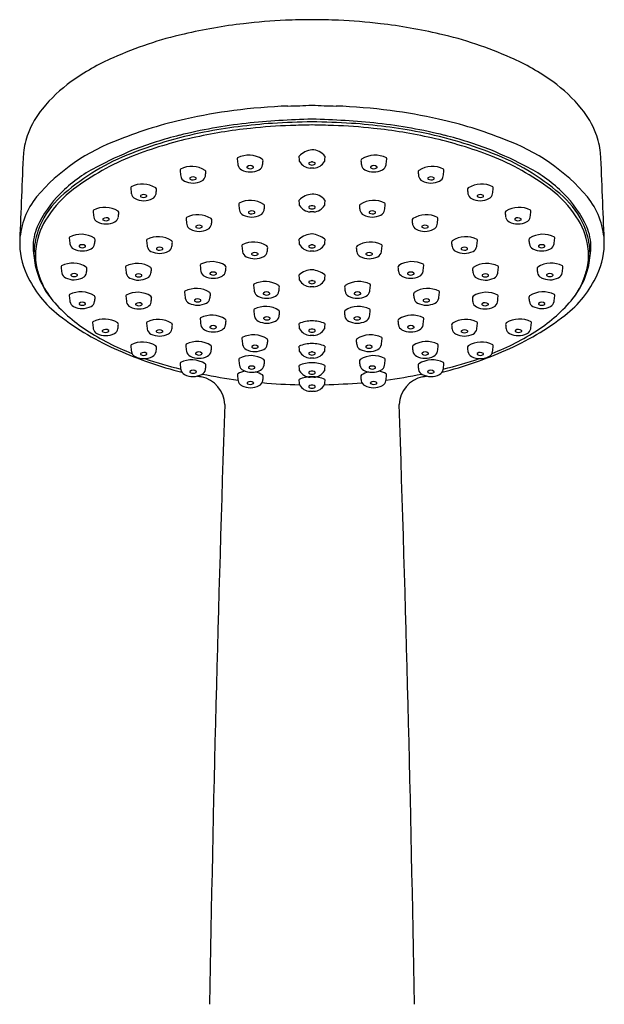
# Model space of a CAD drawing. Units: inches. Extents: x 4408.1 to 4416.5, y 150 to 169.5.
# Drawn here: x 4410.5 to 4414, y 163.5 to 169.5 of the extents above; entities that cross this region are included whole.
import ezdxf

# ---------------------------------------------------------------- set-up
doc = ezdxf.new("R2010")
doc.units = ezdxf.units.IN
doc.header["$LTSCALE"] = 0.64311
doc.header["$MEASUREMENT"] = 0
doc.layers.get('0').update_dxf_attribs({"color": 255, "linetype": 'CONTINUOUS'})

msp = doc.modelspace()

# ---------------------------------------------------------------- linework, layer by layer
for centre, radius, start, end in [((4412.2385, 166.1716), 3.3029, 96.68015, 103.0079), ((4412.2649, 165.9462), 3.5298, 92.56286, 96.68015), ((4412.2849, 165.2097), 4.2665, 90.23303, 92.38828), ((4412.2502, 165.2097), 4.2665, 87.61172, 89.76697), ((4412.2701, 165.9462), 3.5298, 83.31985, 87.43714), ((4412.2965, 166.1716), 3.3029, 76.9921, 83.31985), ((4412.0304, 167.0725), 2.3782, 103.0079, 113.91131), ((4412.5046, 167.0725), 2.3782, 66.08869, 76.9921), ((4411.6441, 167.9438), 1.4252, 113.91131, 125.64689), ((4412.8909, 167.9438), 1.4252, 54.35311, 66.08869), ((4411.3415, 168.3657), 0.9059, 125.64689, 140.82939), ((4413.1935, 168.3657), 0.9059, 39.17061, 54.35311), ((4411.0646, 168.5913), 0.5489, 140.82939, 158.99642), ((4412.2096, 165.7225), 3.2314, 97.38113, 102.63524), ((4412.2608, 165.3346), 3.6227, 92.19237, 97.39594), ((4411.9681, 175.5163), 6.5634, 271.34564, 272.61458), ((4412.5669, 175.5163), 6.5634, 267.38542, 268.65436), ((4412.2742, 165.3346), 3.6227, 82.60406, 87.80763), ((4412.3254, 165.7225), 3.2314, 77.36476, 82.61887), ((4413.4704, 168.5913), 0.5489, 21.00358, 39.17061), ((4412.0433, 166.4275), 2.5072, 102.44932, 111.99105), ((4412.3918, 163.8374), 5.0396, 91.41279, 95.95139), ((4412.3677, 163.301), 5.5593, 91.033, 93.4877), ((4412.1433, 163.8374), 5.0396, 84.04861, 88.58721), ((4412.1673, 163.301), 5.5593, 86.5123, 88.967), ((4412.4918, 166.4275), 2.5072, 68.00895, 77.55068), ((4412.0975, 166.3183), 2.5242, 100.9845, 112.08211), ((4412.2097, 165.7925), 3.0763, 96.3543, 103.98556), ((4412.2307, 165.6763), 3.1612, 96.07229, 102.53146), ((4412.2527, 165.5185), 3.339, 93.83298, 100.9845), ((4412.2651, 165.3536), 3.4857, 92.10712, 96.07229), ((4412.4896, 157.2367), 11.6057, 91.09636, 91.74135), ((4412.0454, 157.2367), 11.6057, 88.25865, 88.90364), ((4412.27, 165.3536), 3.4857, 83.92771, 87.89288), ((4412.2823, 165.5185), 3.339, 79.0155, 86.16702), ((4412.3043, 165.6763), 3.1612, 77.46854, 83.92771), ((4412.3253, 165.7925), 3.0763, 76.01444, 83.6457), ((4412.4375, 166.3183), 2.5242, 67.91789, 79.0155), ((4410.9883, 168.6206), 0.4671, 158.99642, 173.58134), ((4411.5031, 167.6403), 1.1812, 109.72476, 139.60131), ((4412.0736, 166.3833), 2.4369, 102.53146, 111.34617), ((4412.0398, 166.4769), 2.3712, 103.99773, 111.068), ((4412.4614, 166.3833), 2.4369, 68.65383, 77.46854), ((4412.4952, 166.4769), 2.3712, 68.932, 76.00227), ((4413.0319, 167.6403), 1.1812, 40.39869, 70.27524), ((4413.5467, 168.6206), 0.4671, 6.41866, 21.00358), ((4412.3272, 165.9765), 2.9427, 112.78867, 117.64841), ((4412.2817, 168.5637), 0.1275, 96.40084, 136.43764), ((4412.2642, 168.5856), 0.1048, 38.97248, 88.18904), ((4412.2078, 165.9765), 2.9427, 62.35159, 67.21133), ((4468.4502, 165.9917), 57.9881, 177.349943, 177.873003), ((4411.6548, 167.4096), 1.3466, 112.08211, 132.25697), ((4411.7365, 167.2459), 1.5108, 111.34617, 127.03884), ((4411.8269, 168.6343), 0.0114, 143.6664, 194.49914), ((4418.499, 169.4118), 6.7286, 186.6594, 186.93851), ((4411.8861, 168.5062), 0.1513, 57.45442, 116.90501), ((4411.959, 168.6242), 0.0128, 355.63233, 48.09284), ((4411.6842, 168.6452), 0.2884, 350.76977, 355.63233), ((4410.6704, 168.4657), 1.5302, 5.76647, 6.97489), ((4412.2603, 168.6569), 0.0771, 208.99975, 266.47111), ((4412.2694, 168.5827), 0.0346, 102.22423, 125.74719), ((4412.2675, 168.5766), 0.0402, 89.96462, 97.74793), ((4412.2675, 168.5766), 0.0402, 82.25207, 90.03538), ((4412.2656, 168.5827), 0.0346, 54.25281, 77.77577), ((4412.2747, 168.6569), 0.0771, 273.52889, 331.00025), ((4413.8646, 168.4657), 1.5302, 173.02511, 174.23353), ((4412.576, 168.6242), 0.0128, 131.90716, 184.36767), ((4412.8508, 168.6452), 0.2884, 184.36767, 189.23023), ((4412.6489, 168.5062), 0.1513, 63.09499, 122.54558), ((4406.036, 169.4118), 6.7286, 353.06149, 353.3406), ((4412.7082, 168.6343), 0.0114, 345.50086, 36.3336), ((4412.7985, 167.2459), 1.5108, 52.96116, 68.65383), ((4412.8803, 167.4096), 1.3466, 47.74303, 67.91789), ((4356.0848, 165.9917), 57.9881, 2.126997, 2.650057), ((4411.3747, 167.7948), 0.8901, 117.64841, 134.74618), ((4411.4815, 168.5667), 0.0114, 143.6664, 194.49914), ((4418.1536, 169.3441), 6.7286, 186.6594, 186.93851), ((4411.5407, 168.4385), 0.1513, 57.45442, 116.90501), ((4411.6136, 168.5566), 0.0128, 355.63233, 48.09284), ((4411.8604, 168.6061), 0.0413, 190.0681, 243.56737), ((4411.8942, 168.6741), 0.1173, 243.56737, 297.09054), ((4411.8791, 168.585), 0.00462, 141.75203, 246.13123), ((4411.8944, 168.5644), 0.0301, 51.87017, 128.78879), ((4411.8942, 168.6092), 0.033, 239.15894, 302.33961), ((4411.9094, 168.5852), 0.00465, 302.33961, 38.90693), ((4411.9294, 168.6053), 0.04, 297.09054, 350.76977), ((4412.252, 168.6078), 0.00406, 133.14178, 213.6675), ((4412.2588, 168.6123), 0.0123, 213.6675, 248.94247), ((4412.2673, 168.6344), 0.036, 248.94247, 270.32098), ((4412.2222, 167.6733), 0.9073, 87.13725, 87.89049), ((4412.2677, 168.6344), 0.036, 269.67902, 291.05753), ((4412.3128, 167.6733), 0.9073, 92.10951, 92.86275), ((4412.2762, 168.6123), 0.0123, 291.05753, 326.3325), ((4412.2831, 168.6078), 0.00406, 326.3325, 46.85822), ((4412.6056, 168.6053), 0.04, 189.23023, 242.90946), ((4412.6408, 168.6741), 0.1173, 242.90946, 296.43263), ((4412.6256, 168.5852), 0.00465, 141.09307, 237.66039), ((4412.6406, 168.5644), 0.0301, 51.21121, 128.12983), ((4412.6408, 168.6092), 0.033, 237.66039, 300.84106), ((4412.6559, 168.585), 0.00462, 293.86877, 38.24797), ((4412.6746, 168.6061), 0.0413, 296.43263, 349.9319), ((4412.9214, 168.5566), 0.0128, 131.90716, 184.36767), ((4412.9943, 168.4385), 0.1513, 63.09499, 122.54558), ((4406.3814, 169.3441), 6.7286, 353.06149, 353.3406), ((4413.0535, 168.5667), 0.0114, 345.50086, 36.3336), ((4413.1603, 167.7948), 0.8901, 45.25382, 62.35159), ((4411.515, 168.5385), 0.0413, 190.0681, 243.56737), ((4411.5488, 168.6065), 0.1173, 243.56737, 297.09054), ((4411.5337, 168.5174), 0.00462, 141.75203, 246.13123), ((4411.549, 168.4968), 0.0301, 51.87017, 128.78879), ((4411.5488, 168.5416), 0.033, 239.15894, 302.33961), ((4411.564, 168.5176), 0.00465, 302.33961, 38.90693), ((4411.584, 168.5377), 0.04, 297.09054, 350.76977), ((4411.3388, 168.5776), 0.2884, 350.76977, 355.63233), ((4413.1962, 168.5776), 0.2884, 184.36767, 189.23023), ((4412.951, 168.5377), 0.04, 189.23023, 242.90946), ((4412.9862, 168.6065), 0.1173, 242.90946, 296.43263), ((4412.971, 168.5176), 0.00465, 141.09307, 237.66039), ((4412.986, 168.4968), 0.0301, 51.21121, 128.12983), ((4412.9862, 168.5416), 0.033, 237.66039, 300.84106), ((4413.0013, 168.5174), 0.00462, 293.86877, 38.24797), ((4413.02, 168.5385), 0.0413, 296.43263, 349.9319), ((4411.2288, 167.9187), 0.6679, 127.03884, 146.60434), ((4411.1834, 168.4604), 0.0114, 143.6664, 194.49914), ((4417.8555, 169.2378), 6.7286, 186.6594, 186.93851), ((4411.2427, 168.3322), 0.1513, 57.45442, 116.90501), ((4411.3155, 168.4503), 0.0128, 355.63233, 48.09284), ((4411.0407, 168.4712), 0.2884, 350.76977, 355.63233), ((4413.2195, 168.4503), 0.0128, 131.90716, 184.36767), ((4413.4943, 168.4712), 0.2884, 184.36767, 189.23023), ((4413.2923, 168.3322), 0.1513, 63.09499, 122.54558), ((4406.6795, 169.2378), 6.7286, 353.06149, 353.3406), ((4413.3516, 168.4604), 0.0114, 345.50086, 36.3336), ((4413.3063, 167.9187), 0.6679, 33.39566, 52.96116), ((4410.9685, 168.1139), 0.4674, 141.33587, 176.31691), ((4411.2201, 167.9507), 0.6705, 134.74618, 155.87512), ((4411.0917, 168.0293), 0.5092, 132.25697, 156.62896), ((4411.2169, 168.4322), 0.0413, 190.0681, 243.56737), ((4411.2507, 168.5002), 0.1173, 243.56737, 297.09054), ((4411.2357, 168.4111), 0.00462, 141.75203, 246.13123), ((4411.2509, 168.3905), 0.0301, 51.87017, 128.78879), ((4411.2507, 168.4353), 0.033, 239.15894, 302.33961), ((4411.2659, 168.4113), 0.00465, 302.33961, 38.90693), ((4411.2859, 168.4314), 0.04, 297.09054, 350.76977), ((4411.8953, 168.2333), 0.1513, 57.45442, 116.90501), ((4412.2759, 168.2995), 0.1229, 93.90441, 134.77632), ((4410.6704, 168.2009), 1.5302, 5.76647, 6.97489), ((4412.2715, 168.3268), 0.0954, 38.93193, 92.38734), ((4413.8646, 168.2009), 1.5302, 173.02511, 174.23353), ((4412.6397, 168.2333), 0.1513, 63.09499, 122.54558), ((4413.2491, 168.4314), 0.04, 189.23023, 242.90946), ((4413.2843, 168.5002), 0.1173, 242.90946, 296.43263), ((4413.2691, 168.4113), 0.00465, 141.09307, 237.66039), ((4413.2841, 168.3905), 0.0301, 51.21121, 128.12983), ((4413.2843, 168.4353), 0.033, 237.66039, 300.84106), ((4413.2993, 168.4111), 0.00462, 293.86877, 38.24797), ((4413.3181, 168.4322), 0.0413, 296.43263, 349.9319), ((4413.4433, 168.0293), 0.5092, 23.37104, 47.74303), ((4413.3149, 167.9507), 0.6705, 24.12488, 45.25382), ((4413.5665, 168.1139), 0.4674, 3.68309, 38.66413), ((4410.9559, 168.3197), 0.0114, 143.6664, 194.49914), ((4411.0152, 168.1916), 0.1513, 57.45442, 116.90501), ((4411.088, 168.3096), 0.0128, 355.63233, 48.09284), ((4411.836, 168.3615), 0.0114, 143.6664, 194.49914), ((4418.5082, 169.1389), 6.7286, 186.6594, 186.93851), ((4411.8696, 168.3333), 0.0413, 190.0681, 243.56737), ((4411.9036, 168.2916), 0.0301, 51.87017, 128.78879), ((4411.9386, 168.3325), 0.04, 297.09054, 350.76977), ((4411.9682, 168.3513), 0.0128, 355.63233, 48.09284), ((4411.6933, 168.3723), 0.2884, 350.76977, 355.63233), ((4412.2603, 168.3921), 0.0771, 208.99975, 266.47111), ((4412.252, 168.343), 0.00406, 133.14178, 213.6675), ((4412.2588, 168.3475), 0.0123, 213.6675, 248.94247), ((4412.2694, 168.3179), 0.0346, 102.22423, 125.74719), ((4412.2673, 168.3696), 0.036, 248.94247, 270.32098), ((4412.2675, 168.3118), 0.0402, 89.96462, 97.74793), ((4412.2675, 168.3118), 0.0402, 82.25207, 90.03538), ((4412.2677, 168.3696), 0.036, 269.67902, 291.05753), ((4412.2656, 168.3179), 0.0346, 54.25281, 77.77577), ((4412.2747, 168.3921), 0.0771, 273.52889, 331.00025), ((4412.2762, 168.3475), 0.0123, 291.05753, 326.3325), ((4412.2831, 168.343), 0.00406, 326.3325, 46.85822), ((4412.5669, 168.3513), 0.0128, 131.90716, 184.36767), ((4412.8417, 168.3723), 0.2884, 184.36767, 189.23023), ((4412.5965, 168.3325), 0.04, 189.23023, 242.90946), ((4412.6315, 168.2916), 0.0301, 51.21121, 128.12983), ((4412.6655, 168.3333), 0.0413, 296.43263, 349.9319), ((4406.0269, 169.1389), 6.7286, 353.06149, 353.3406), ((4412.699, 168.3615), 0.0114, 345.50086, 36.3336), ((4413.447, 168.3096), 0.0128, 131.90716, 184.36767), ((4413.5198, 168.1916), 0.1513, 63.09499, 122.54558), ((4413.5791, 168.3197), 0.0114, 345.50086, 36.3336), ((4411.0613, 168.0291), 0.4673, 146.60434, 170.49606), ((4417.628, 169.0972), 6.7286, 186.6594, 186.93851), ((4410.9894, 168.2915), 0.0413, 190.0681, 243.56737), ((4411.0082, 168.2704), 0.00462, 141.75203, 246.13123), ((4411.0234, 168.2498), 0.0301, 51.87017, 128.78879), ((4411.0233, 168.2946), 0.033, 239.15894, 302.33961), ((4411.0384, 168.2706), 0.00465, 302.33961, 38.90693), ((4411.0584, 168.2907), 0.04, 297.09054, 350.76977), ((4410.8132, 168.3306), 0.2884, 350.76977, 355.63233), ((4411.5178, 168.2752), 0.0114, 143.6664, 194.49914), ((4418.1899, 169.0527), 6.7286, 186.6594, 186.93851), ((4411.577, 168.1471), 0.1513, 57.45442, 116.90501), ((4411.6499, 168.2651), 0.0128, 355.63233, 48.09284), ((4411.3751, 168.2861), 0.2884, 350.76977, 355.63233), ((4411.9034, 168.4013), 0.1173, 243.56737, 297.09054), ((4411.8883, 168.3122), 0.00462, 141.75203, 246.13123), ((4411.9034, 168.3363), 0.033, 239.15894, 302.33961), ((4411.9186, 168.3123), 0.00465, 302.33961, 38.90693), ((4412.2222, 167.4085), 0.9073, 87.13725, 87.89049), ((4412.3128, 167.4085), 0.9073, 92.10951, 92.86275), ((4412.6317, 168.4013), 0.1173, 242.90946, 296.43263), ((4412.6165, 168.3123), 0.00465, 141.09307, 237.66039), ((4412.6317, 168.3363), 0.033, 237.66039, 300.84106), ((4412.6467, 168.3122), 0.00462, 293.86877, 38.24797), ((4412.8851, 168.2651), 0.0128, 131.90716, 184.36767), ((4413.1599, 168.2861), 0.2884, 184.36767, 189.23023), ((4412.958, 168.1471), 0.1513, 63.09499, 122.54558), ((4406.3451, 169.0527), 6.7286, 353.06149, 353.3406), ((4413.0173, 168.2752), 0.0114, 345.50086, 36.3336), ((4413.7218, 168.3306), 0.2884, 184.36767, 189.23023), ((4413.4766, 168.2907), 0.04, 189.23023, 242.90946), ((4413.4966, 168.2706), 0.00465, 141.09307, 237.66039), ((4413.5116, 168.2498), 0.0301, 51.21121, 128.12983), ((4413.5118, 168.2946), 0.033, 237.66039, 300.84106), ((4413.5268, 168.2704), 0.00462, 293.86877, 38.24797), ((4413.5456, 168.2915), 0.0413, 296.43263, 349.9319), ((4406.907, 169.0972), 6.7286, 353.06149, 353.3406), ((4413.4737, 168.0291), 0.4673, 9.50394, 33.39566), ((4410.8705, 168.1073), 0.2875, 155.87512, 182.04856), ((4411.0357, 168.0536), 0.4481, 156.62896, 174.4444), ((4411.0232, 168.3595), 0.1173, 243.56737, 297.09054), ((4411.5513, 168.247), 0.0413, 190.0681, 243.56737), ((4411.5851, 168.315), 0.1173, 243.56737, 297.09054), ((4411.57, 168.2259), 0.00462, 141.75203, 246.13123), ((4411.5853, 168.2053), 0.0301, 51.87017, 128.78879), ((4411.5851, 168.2501), 0.033, 239.15894, 302.33961), ((4411.6003, 168.2261), 0.00465, 302.33961, 38.90693), ((4411.6203, 168.2462), 0.04, 297.09054, 350.76977), ((4412.9147, 168.2462), 0.04, 189.23023, 242.90946), ((4412.9499, 168.315), 0.1173, 242.90946, 296.43263), ((4412.9347, 168.2261), 0.00465, 141.09307, 237.66039), ((4412.9497, 168.2053), 0.0301, 51.21121, 128.12983), ((4412.9499, 168.2501), 0.033, 237.66039, 300.84106), ((4412.965, 168.2259), 0.00462, 293.86877, 38.24797), ((4412.9837, 168.247), 0.0413, 296.43263, 349.9319), ((4413.5118, 168.3595), 0.1173, 242.90946, 296.43263), ((4413.4994, 168.0536), 0.4481, 5.5556, 23.37104), ((4413.6645, 168.1073), 0.2875, 357.95144, 24.12488), ((4410.9598, 168.1283), 0.458, 178.05148, 205.02661), ((4410.8124, 168.1567), 0.0114, 143.6664, 194.49914), ((4417.4845, 168.9342), 6.7286, 186.6594, 186.93851), ((4410.8717, 168.0286), 0.1513, 57.45442, 116.90501), ((4410.9445, 168.1466), 0.0128, 355.63233, 48.09284), ((4410.6697, 168.1676), 0.2884, 350.76977, 355.63233), ((4411.2795, 168.1418), 0.0114, 143.6664, 194.49914), ((4411.3388, 168.0137), 0.1513, 57.45442, 116.90501), ((4411.4117, 168.1317), 0.0128, 355.63233, 48.09284), ((4412.2742, 168.0523), 0.1297, 92.9652, 130.90309), ((4410.6704, 167.9644), 1.5302, 5.76647, 6.97489), ((4412.2477, 168.0197), 0.1633, 53.10448, 83.02723), ((4413.8646, 167.9644), 1.5302, 173.02511, 174.23353), ((4413.1234, 168.1317), 0.0128, 131.90716, 184.36767), ((4413.1962, 168.0137), 0.1513, 63.09499, 122.54558), ((4413.2555, 168.1418), 0.0114, 345.50086, 36.3336), ((4413.5905, 168.1466), 0.0128, 131.90716, 184.36767), ((4413.8653, 168.1676), 0.2884, 184.36767, 189.23023), ((4413.6634, 168.0286), 0.1513, 63.09499, 122.54558), ((4407.0505, 168.9342), 6.7286, 353.06149, 353.3406), ((4413.7226, 168.1567), 0.0114, 345.50086, 36.3336), ((4413.5752, 168.1283), 0.458, 334.97339, 1.94852), ((4411.1895, 168.1187), 0.6067, 182.04856, 193.48924), ((4411.0471, 168.0612), 0.4589, 175.53677, 183.73195), ((4410.9668, 168.055), 0.37, 172.03316, 189.2743), ((4410.8459, 168.1285), 0.0413, 190.0681, 243.56737), ((4410.8797, 168.1965), 0.1173, 243.56737, 297.09054), ((4410.8647, 168.1074), 0.00462, 141.75203, 246.13123), ((4410.8799, 168.0868), 0.0301, 51.87017, 128.78879), ((4410.8797, 168.1316), 0.033, 239.15894, 302.33961), ((4410.8949, 168.1076), 0.00465, 302.33961, 38.90693), ((4410.9149, 168.1277), 0.04, 297.09054, 350.76977), ((4417.9516, 168.9193), 6.7286, 186.6594, 186.93851), ((4411.313, 168.1137), 0.0413, 190.0681, 243.56737), ((4411.3318, 168.0926), 0.00462, 141.75203, 246.13123), ((4411.3471, 168.0719), 0.0301, 51.87017, 128.78879), ((4411.3469, 168.1167), 0.033, 239.15894, 302.33961), ((4411.362, 168.0927), 0.00465, 302.33961, 38.90693), ((4411.382, 168.1129), 0.04, 297.09054, 350.76977), ((4411.1368, 168.1527), 0.2884, 350.76977, 355.63233), ((4411.8549, 168.1099), 0.0114, 143.6664, 194.49914), ((4418.527, 168.8873), 6.7286, 186.6594, 186.93851), ((4411.9142, 167.9817), 0.1513, 57.45442, 116.90501), ((4411.987, 168.0997), 0.0128, 355.63233, 48.09284), ((4411.7122, 168.1207), 0.2884, 350.76977, 355.63233), ((4412.2603, 168.1556), 0.0771, 208.99975, 266.47111), ((4412.252, 168.1065), 0.00406, 133.14178, 213.6675), ((4412.2588, 168.1111), 0.0123, 213.6675, 248.94247), ((4412.2694, 168.0814), 0.0346, 102.22423, 125.74719), ((4412.2673, 168.1331), 0.036, 248.94247, 270.32098), ((4412.2675, 168.0753), 0.0402, 89.96462, 97.74793), ((4412.2675, 168.0753), 0.0402, 82.25207, 90.03538), ((4412.2677, 168.1331), 0.036, 269.67902, 291.05753), ((4412.2656, 168.0814), 0.0346, 54.25281, 77.77577), ((4412.2747, 168.1556), 0.0771, 273.52889, 331.00025), ((4412.2762, 168.1111), 0.0123, 291.05753, 326.3325), ((4412.2831, 168.1065), 0.00406, 326.3325, 46.85822), ((4412.548, 168.0997), 0.0128, 131.90716, 184.36767), ((4412.8228, 168.1207), 0.2884, 184.36767, 189.23023), ((4412.6208, 167.9817), 0.1513, 63.09499, 122.54558), ((4406.008, 168.8873), 6.7286, 353.06149, 353.3406), ((4412.6801, 168.1099), 0.0114, 345.50086, 36.3336), ((4413.3982, 168.1527), 0.2884, 184.36767, 189.23023), ((4413.153, 168.1129), 0.04, 189.23023, 242.90946), ((4413.173, 168.0927), 0.00465, 141.09307, 237.66039), ((4413.188, 168.0719), 0.0301, 51.21121, 128.12983), ((4413.1882, 168.1167), 0.033, 237.66039, 300.84106), ((4413.2032, 168.0926), 0.00462, 293.86877, 38.24797), ((4413.222, 168.1137), 0.0413, 296.43263, 349.9319), ((4406.5834, 168.9193), 6.7286, 353.06149, 353.3406), ((4413.6201, 168.1277), 0.04, 189.23023, 242.90946), ((4413.6553, 168.1965), 0.1173, 242.90946, 296.43263), ((4413.6401, 168.1076), 0.00465, 141.09307, 237.66039), ((4413.6551, 168.0868), 0.0301, 51.21121, 128.12983), ((4413.6553, 168.1316), 0.033, 237.66039, 300.84106), ((4413.6704, 168.1074), 0.00462, 293.86877, 38.24797), ((4413.6891, 168.1285), 0.0413, 296.43263, 349.9319), ((4413.5682, 168.055), 0.37, 350.7257, 7.96684), ((4413.3455, 168.1187), 0.6067, 346.51076, 357.95144), ((4413.4879, 168.0612), 0.4589, 356.26805, 4.46323), ((4411.3469, 168.1817), 0.1173, 243.56737, 297.09054), ((4411.8884, 168.0817), 0.0413, 190.0681, 243.56737), ((4411.9222, 168.1497), 0.1173, 243.56737, 297.09054), ((4411.9072, 168.0606), 0.00462, 141.75203, 246.13123), ((4411.9224, 168.04), 0.0301, 51.87017, 128.78879), ((4411.9223, 168.0847), 0.033, 239.15894, 302.33961), ((4411.9374, 168.0608), 0.00465, 302.33961, 38.90693), ((4411.9574, 168.0809), 0.04, 297.09054, 350.76977), ((4412.2222, 167.172), 0.9073, 87.13725, 87.89049), ((4412.3128, 167.172), 0.9073, 92.10951, 92.86275), ((4412.5776, 168.0809), 0.04, 189.23023, 242.90946), ((4412.6128, 168.1497), 0.1173, 242.90946, 296.43263), ((4412.5976, 168.0608), 0.00465, 141.09307, 237.66039), ((4412.6126, 168.04), 0.0301, 51.21121, 128.12983), ((4412.6128, 168.0847), 0.033, 237.66039, 300.84106), ((4412.6278, 168.0606), 0.00462, 293.86877, 38.24797), ((4412.6466, 168.0817), 0.0413, 296.43263, 349.9319), ((4413.1882, 168.1817), 0.1173, 242.90946, 296.43263), ((4411.0477, 168.0847), 0.4608, 193.48924, 219.3551), ((4411.127, 168.0957), 0.5349, 190.8114, 199.55502), ((4410.7631, 167.9825), 0.0114, 143.6664, 194.49914), ((4417.4352, 168.7599), 6.7286, 186.6594, 186.93851), ((4410.8224, 167.8543), 0.1513, 57.45442, 116.90501), ((4410.8952, 167.9723), 0.0128, 355.63233, 48.09284), ((4410.6204, 167.9933), 0.2884, 350.76977, 355.63233), ((4411.1527, 167.9805), 0.0114, 143.6664, 194.49914), ((4417.8248, 168.7579), 6.7286, 186.6594, 186.93851), ((4411.212, 167.8523), 0.1513, 57.45442, 116.90501), ((4411.2848, 167.9704), 0.0128, 355.63233, 48.09284), ((4411.01, 167.9913), 0.2884, 350.76977, 355.63233), ((4411.6032, 167.9916), 0.0114, 143.6664, 194.49914), ((4418.2753, 168.7691), 6.7286, 186.6594, 186.93851), ((4411.6624, 167.8635), 0.1513, 57.45442, 116.90501), ((4411.7353, 167.9815), 0.0128, 355.63233, 48.09284), ((4411.4605, 168.0025), 0.2884, 350.76977, 355.63233), ((4412.2742, 167.8366), 0.1297, 92.9652, 130.90309), ((4412.2477, 167.804), 0.1633, 53.10448, 83.02723), ((4412.7997, 167.9815), 0.0128, 131.90716, 184.36767), ((4413.0745, 168.0025), 0.2884, 184.36767, 189.23023), ((4412.8726, 167.8635), 0.1513, 63.09499, 122.54558), ((4406.2597, 168.7691), 6.7286, 353.06149, 353.3406), ((4412.9318, 167.9916), 0.0114, 345.50086, 36.3336), ((4413.2502, 167.9704), 0.0128, 131.90716, 184.36767), ((4413.525, 167.9913), 0.2884, 184.36767, 189.23023), ((4413.323, 167.8523), 0.1513, 63.09499, 122.54558), ((4406.7102, 168.7579), 6.7286, 353.06149, 353.3406), ((4413.3823, 167.9805), 0.0114, 345.50086, 36.3336), ((4413.6398, 167.9723), 0.0128, 131.90716, 184.36767), ((4413.9146, 167.9933), 0.2884, 184.36767, 189.23023), ((4413.7127, 167.8543), 0.1513, 63.09499, 122.54558), ((4407.0998, 168.7599), 6.7286, 353.06149, 353.3406), ((4413.7719, 167.9825), 0.0114, 345.50086, 36.3336), ((4413.4873, 168.0847), 0.4608, 320.6449, 346.51076), ((4413.408, 168.0957), 0.5349, 340.44498, 349.1886), ((4411.1473, 168.2159), 0.665, 205.02661, 232.22646), ((4411.0629, 168.078), 0.4685, 200.13984, 217.54757), ((4410.7966, 167.9543), 0.0413, 190.0681, 243.56737), ((4410.8304, 168.0223), 0.1173, 243.56737, 297.09054), ((4410.8154, 167.9332), 0.00462, 141.75203, 246.13123), ((4410.8306, 167.9126), 0.0301, 51.87017, 128.78879), ((4410.8304, 167.9573), 0.033, 239.15894, 302.33961), ((4410.8456, 167.9334), 0.00465, 302.33961, 38.90693), ((4410.8656, 167.9535), 0.04, 297.09054, 350.76977), ((4411.1862, 167.9523), 0.0413, 190.0681, 243.56737), ((4411.22, 168.0203), 0.1173, 243.56737, 297.09054), ((4411.205, 167.9312), 0.00462, 141.75203, 246.13123), ((4411.2202, 167.9106), 0.0301, 51.87017, 128.78879), ((4411.22, 167.9554), 0.033, 239.15894, 302.33961), ((4411.2352, 167.9314), 0.00465, 302.33961, 38.90693), ((4411.2552, 167.9515), 0.04, 297.09054, 350.76977), ((4411.6367, 167.9635), 0.0413, 190.0681, 243.56737), ((4411.6705, 168.0315), 0.1173, 243.56737, 297.09054), ((4411.6554, 167.9424), 0.00462, 141.75203, 246.13123), ((4411.6707, 167.9217), 0.0301, 51.87017, 128.78879), ((4411.6705, 167.9665), 0.033, 239.15894, 302.33961), ((4411.6857, 167.9425), 0.00465, 302.33961, 38.90693), ((4411.7057, 167.9627), 0.04, 297.09054, 350.76977), ((4410.6704, 167.7487), 1.5302, 5.76647, 6.97489), ((4412.2603, 167.9399), 0.0771, 208.99975, 266.47111), ((4412.2747, 167.9399), 0.0771, 273.52889, 331.00025), ((4413.8646, 167.7487), 1.5302, 173.02511, 174.23353), ((4412.8293, 167.9627), 0.04, 189.23023, 242.90946), ((4412.8645, 168.0315), 0.1173, 242.90946, 296.43263), ((4412.8493, 167.9425), 0.00465, 141.09307, 237.66039), ((4412.8643, 167.9217), 0.0301, 51.21121, 128.12983), ((4412.8645, 167.9665), 0.033, 237.66039, 300.84106), ((4412.8796, 167.9424), 0.00462, 293.86877, 38.24797), ((4412.8983, 167.9635), 0.0413, 296.43263, 349.9319), ((4413.2798, 167.9515), 0.04, 189.23023, 242.90946), ((4413.315, 168.0203), 0.1173, 242.90946, 296.43263), ((4413.2998, 167.9314), 0.00465, 141.09307, 237.66039), ((4413.3148, 167.9106), 0.0301, 51.21121, 128.12983), ((4413.315, 167.9554), 0.033, 237.66039, 300.84106), ((4413.33, 167.9312), 0.00462, 293.86877, 38.24797), ((4413.3488, 167.9523), 0.0413, 296.43263, 349.9319), ((4413.6694, 167.9535), 0.04, 189.23023, 242.90946), ((4413.7046, 168.0223), 0.1173, 242.90946, 296.43263), ((4413.6894, 167.9334), 0.00465, 141.09307, 237.66039), ((4413.7044, 167.9126), 0.0301, 51.21121, 128.12983), ((4413.7046, 167.9573), 0.033, 237.66039, 300.84106), ((4413.7197, 167.9332), 0.00462, 293.86877, 38.24797), ((4413.7384, 167.9543), 0.0413, 296.43263, 349.9319), ((4413.3877, 168.2159), 0.665, 307.77354, 334.97339), ((4413.4722, 168.078), 0.4685, 322.45243, 339.86016), ((4411.5685, 167.7012), 0.1513, 57.45442, 116.90501), ((4411.9256, 167.8712), 0.0114, 143.6664, 194.49914), ((4418.5978, 168.6486), 6.7286, 186.6594, 186.93851), ((4411.9849, 167.743), 0.1513, 57.45442, 116.90501), ((4412.0578, 167.861), 0.0128, 355.63233, 48.09284), ((4411.783, 167.882), 0.2884, 350.76977, 355.63233), ((4412.252, 167.8908), 0.00406, 133.14178, 213.6675), ((4412.2588, 167.8954), 0.0123, 213.6675, 248.94247), ((4412.2694, 167.8657), 0.0346, 102.22423, 125.74719), ((4412.2673, 167.9174), 0.036, 248.94247, 270.32098), ((4412.2222, 166.9563), 0.9073, 87.13725, 87.89049), ((4412.2675, 167.8596), 0.0402, 89.96462, 97.74793), ((4412.2675, 167.8596), 0.0402, 82.25207, 90.03538), ((4412.2677, 167.9174), 0.036, 269.67902, 291.05753), ((4412.3128, 166.9563), 0.9073, 92.10951, 92.86275), ((4412.2656, 167.8657), 0.0346, 54.25281, 77.77577), ((4412.2762, 167.8954), 0.0123, 291.05753, 326.3325), ((4412.2831, 167.8908), 0.00406, 326.3325, 46.85822), ((4412.4773, 167.861), 0.0128, 131.90716, 184.36767), ((4412.7521, 167.882), 0.2884, 184.36767, 189.23023), ((4412.5501, 167.743), 0.1513, 63.09499, 122.54558), ((4405.9373, 168.6486), 6.7286, 353.06149, 353.3406), ((4412.6094, 167.8712), 0.0114, 345.50086, 36.3336), ((4412.9666, 167.7012), 0.1513, 63.09499, 122.54558), ((4411.4194, 168.3895), 0.9416, 219.3551, 236.92321), ((4410.8125, 167.8089), 0.0114, 143.6664, 194.49914), ((4417.4846, 168.5863), 6.7286, 186.6594, 186.93851), ((4410.8717, 167.6807), 0.1513, 57.45442, 116.90501), ((4410.9446, 167.7988), 0.0128, 355.63233, 48.09284), ((4410.6698, 167.8197), 0.2884, 350.76977, 355.63233), ((4411.1541, 167.8063), 0.0114, 143.6664, 194.49914), ((4417.8263, 168.5837), 6.7286, 186.6594, 186.93851), ((4411.2134, 167.6782), 0.1513, 57.45442, 116.90501), ((4411.2863, 167.7962), 0.0128, 355.63233, 48.09284), ((4411.0114, 167.8172), 0.2884, 350.76977, 355.63233), ((4411.5092, 167.8294), 0.0114, 143.6664, 194.49914), ((4418.1813, 168.6068), 6.7286, 186.6594, 186.93851), ((4411.5427, 167.8012), 0.0413, 190.0681, 243.56737), ((4411.5615, 167.7801), 0.00462, 141.75203, 246.13123), ((4411.5767, 167.7595), 0.0301, 51.87017, 128.78879), ((4411.5917, 167.7803), 0.00465, 302.33961, 38.90693), ((4411.6117, 167.8004), 0.04, 297.09054, 350.76977), ((4411.6413, 167.8192), 0.0128, 355.63233, 48.09284), ((4411.3665, 167.8402), 0.2884, 350.76977, 355.63233), ((4411.9592, 167.843), 0.0413, 190.0681, 243.56737), ((4411.993, 167.911), 0.1173, 243.56737, 297.09054), ((4411.9779, 167.8219), 0.00462, 141.75203, 246.13123), ((4411.9932, 167.8013), 0.0301, 51.87017, 128.78879), ((4411.993, 167.846), 0.033, 239.15894, 302.33961), ((4412.0082, 167.8221), 0.00465, 302.33961, 38.90693), ((4412.0282, 167.8422), 0.04, 297.09054, 350.76977), ((4412.5069, 167.8422), 0.04, 189.23023, 242.90946), ((4412.5421, 167.911), 0.1173, 242.90946, 296.43263), ((4412.5269, 167.8221), 0.00465, 141.09307, 237.66039), ((4412.5419, 167.8013), 0.0301, 51.21121, 128.12983), ((4412.542, 167.846), 0.033, 237.66039, 300.84106), ((4412.5571, 167.8219), 0.00462, 293.86877, 38.24797), ((4412.5759, 167.843), 0.0413, 296.43263, 349.9319), ((4412.8937, 167.8192), 0.0128, 131.90716, 184.36767), ((4413.1685, 167.8402), 0.2884, 184.36767, 189.23023), ((4412.9233, 167.8004), 0.04, 189.23023, 242.90946), ((4412.9433, 167.7803), 0.00465, 141.09307, 237.66039), ((4412.9583, 167.7595), 0.0301, 51.21121, 128.12983), ((4412.9736, 167.7801), 0.00462, 293.86877, 38.24797), ((4412.9923, 167.8012), 0.0413, 296.43263, 349.9319), ((4406.3537, 168.6068), 6.7286, 353.06149, 353.3406), ((4413.0258, 167.8294), 0.0114, 345.50086, 36.3336), ((4413.2488, 167.7962), 0.0128, 131.90716, 184.36767), ((4413.5236, 167.8172), 0.2884, 184.36767, 189.23023), ((4413.3216, 167.6782), 0.1513, 63.09499, 122.54558), ((4406.7088, 168.5837), 6.7286, 353.06149, 353.3406), ((4413.3809, 167.8063), 0.0114, 345.50086, 36.3336), ((4413.5904, 167.7988), 0.0128, 131.90716, 184.36767), ((4413.8652, 167.8197), 0.2884, 184.36767, 189.23023), ((4413.6633, 167.6807), 0.1513, 63.09499, 122.54558), ((4413.1156, 168.3895), 0.9416, 303.07679, 320.6449), ((4407.0504, 168.5863), 6.7286, 353.06149, 353.3406), ((4413.7226, 167.8089), 0.0114, 345.50086, 36.3336), ((4410.846, 167.7807), 0.0413, 190.0681, 243.56737), ((4410.8798, 167.8487), 0.1173, 243.56737, 297.09054), ((4410.8647, 167.7596), 0.00462, 141.75203, 246.13123), ((4410.88, 167.739), 0.0301, 51.87017, 128.78879), ((4410.8798, 167.7838), 0.033, 239.15894, 302.33961), ((4410.895, 167.7598), 0.00465, 302.33961, 38.90693), ((4410.915, 167.7799), 0.04, 297.09054, 350.76977), ((4411.1877, 167.7781), 0.0413, 190.0681, 243.56737), ((4411.2215, 167.8461), 0.1173, 243.56737, 297.09054), ((4411.2064, 167.757), 0.00462, 141.75203, 246.13123), ((4411.2217, 167.7364), 0.0301, 51.87017, 128.78879), ((4411.2215, 167.7812), 0.033, 239.15894, 302.33961), ((4411.2367, 167.7572), 0.00465, 302.33961, 38.90693), ((4411.2567, 167.7773), 0.04, 297.09054, 350.76977), ((4411.5765, 167.8692), 0.1173, 243.56737, 297.09054), ((4411.5765, 167.8042), 0.033, 239.15894, 302.33961), ((4411.9271, 167.7206), 0.0114, 143.6664, 194.49914), ((4411.9864, 167.5925), 0.1513, 57.45442, 116.90501), ((4412.5486, 167.5925), 0.1513, 63.09499, 122.54558), ((4412.6079, 167.7206), 0.0114, 345.50086, 36.3336), ((4412.9585, 167.8692), 0.1173, 242.90946, 296.43263), ((4412.9585, 167.8042), 0.033, 237.66039, 300.84106), ((4413.2784, 167.7773), 0.04, 189.23023, 242.90946), ((4413.3136, 167.8461), 0.1173, 242.90946, 296.43263), ((4413.2984, 167.7572), 0.00465, 141.09307, 237.66039), ((4413.3134, 167.7364), 0.0301, 51.21121, 128.12983), ((4413.3136, 167.7812), 0.033, 237.66039, 300.84106), ((4413.3286, 167.757), 0.00462, 293.86877, 38.24797), ((4413.3474, 167.7781), 0.0413, 296.43263, 349.9319), ((4413.62, 167.7799), 0.04, 189.23023, 242.90946), ((4413.6552, 167.8487), 0.1173, 242.90946, 296.43263), ((4413.64, 167.7598), 0.00465, 141.09307, 237.66039), ((4413.655, 167.739), 0.0301, 51.21121, 128.12983), ((4413.6552, 167.7838), 0.033, 237.66039, 300.84106), ((4413.6703, 167.7596), 0.00462, 293.86877, 38.24797), ((4413.689, 167.7807), 0.0413, 296.43263, 349.9319), ((4411.7573, 169.003), 1.6607, 232.22646, 246.57136), ((4411.0124, 167.517), 0.1513, 57.45442, 116.90501), ((4411.3384, 167.5146), 0.1513, 57.45442, 116.90501), ((4411.6032, 167.6678), 0.0114, 143.6664, 194.49914), ((4418.2753, 168.4453), 6.7286, 186.6594, 186.93851), ((4411.6625, 167.5397), 0.1513, 57.45442, 116.90501), ((4411.7353, 167.6577), 0.0128, 355.63233, 48.09284), ((4418.5992, 168.4981), 6.7286, 186.6594, 186.93851), ((4411.9606, 167.6925), 0.0413, 190.0681, 243.56737), ((4411.9794, 167.6714), 0.00462, 141.75203, 246.13123), ((4411.9946, 167.6507), 0.0301, 51.87017, 128.78879), ((4411.9945, 167.6955), 0.033, 239.15894, 302.33961), ((4412.0096, 167.6715), 0.00465, 302.33961, 38.90693), ((4412.0296, 167.6916), 0.04, 297.09054, 350.76977), ((4412.0592, 167.7105), 0.0128, 355.63233, 48.09284), ((4411.7844, 167.7315), 0.2884, 350.76977, 355.63233), ((4412.4758, 167.7105), 0.0128, 131.90716, 184.36767), ((4412.7506, 167.7315), 0.2884, 184.36767, 189.23023), ((4412.5054, 167.6916), 0.04, 189.23023, 242.90946), ((4412.5254, 167.6715), 0.00465, 141.09307, 237.66039), ((4412.5404, 167.6507), 0.0301, 51.21121, 128.12983), ((4412.5406, 167.6955), 0.033, 237.66039, 300.84106), ((4412.5556, 167.6714), 0.00462, 293.86877, 38.24797), ((4412.5744, 167.6925), 0.0413, 296.43263, 349.9319), ((4405.9358, 168.4981), 6.7286, 353.06149, 353.3406), ((4412.7997, 167.6577), 0.0128, 131.90716, 184.36767), ((4412.8726, 167.5397), 0.1513, 63.09499, 122.54558), ((4406.2597, 168.4453), 6.7286, 353.06149, 353.3406), ((4412.9318, 167.6678), 0.0114, 345.50086, 36.3336), ((4413.1966, 167.5146), 0.1513, 63.09499, 122.54558), ((4412.7777, 169.003), 1.6607, 293.42864, 307.77354), ((4413.5226, 167.517), 0.1513, 63.09499, 122.54558), ((4410.9531, 167.6452), 0.0114, 143.6664, 194.49914), ((4417.6253, 168.4226), 6.7286, 186.6594, 186.93851), ((4410.9867, 167.617), 0.0413, 190.0681, 243.56737), ((4411.0207, 167.5753), 0.0301, 51.87017, 128.78879), ((4411.0557, 167.6162), 0.04, 297.09054, 350.76977), ((4411.0853, 167.635), 0.0128, 355.63233, 48.09284), ((4410.8105, 167.656), 0.2884, 350.76977, 355.63233), ((4411.2791, 167.6427), 0.0114, 143.6664, 194.49914), ((4417.9513, 168.4202), 6.7286, 186.6594, 186.93851), ((4411.3127, 167.6145), 0.0413, 190.0681, 243.56737), ((4411.3817, 167.6137), 0.04, 297.09054, 350.76977), ((4411.4113, 167.6326), 0.0128, 355.63233, 48.09284), ((4411.1364, 167.6536), 0.2884, 350.76977, 355.63233), ((4411.6367, 167.6396), 0.0413, 190.0681, 243.56737), ((4411.6555, 167.6186), 0.00462, 141.75203, 246.13123), ((4411.6707, 167.5979), 0.0301, 51.87017, 128.78879), ((4411.6705, 167.6427), 0.033, 239.15894, 302.33961), ((4411.6857, 167.6187), 0.00465, 302.33961, 38.90693), ((4411.7057, 167.6388), 0.04, 297.09054, 350.76977), ((4411.4605, 167.6787), 0.2884, 350.76977, 355.63233), ((4411.9944, 167.7604), 0.1173, 243.56737, 297.09054), ((4412.2735, 167.4338), 0.2237, 91.54354, 112.11644), ((4410.6704, 167.4552), 1.5302, 5.76647, 6.97489), ((4412.2603, 167.6464), 0.0771, 208.99975, 266.47111), ((4412.2694, 167.5722), 0.0346, 102.22423, 125.74719), ((4412.2675, 167.5661), 0.0402, 89.96462, 97.74793), ((4412.2615, 167.4338), 0.2237, 67.88356, 88.45646), ((4412.2675, 167.5661), 0.0402, 82.25207, 90.03538), ((4412.2656, 167.5722), 0.0346, 54.25281, 77.77577), ((4412.2747, 167.6464), 0.0771, 273.52889, 331.00025), ((4413.8646, 167.4552), 1.5302, 173.02511, 174.23353), ((4412.5406, 167.7604), 0.1173, 242.90946, 296.43263), ((4413.0745, 167.6787), 0.2884, 184.36767, 189.23023), ((4412.8293, 167.6388), 0.04, 189.23023, 242.90946), ((4412.8493, 167.6187), 0.00465, 141.09307, 237.66039), ((4412.8643, 167.5979), 0.0301, 51.21121, 128.12983), ((4412.8645, 167.6427), 0.033, 237.66039, 300.84106), ((4412.8796, 167.6186), 0.00462, 293.86877, 38.24797), ((4412.8983, 167.6396), 0.0413, 296.43263, 349.9319), ((4413.1238, 167.6326), 0.0128, 131.90716, 184.36767), ((4413.3986, 167.6536), 0.2884, 184.36767, 189.23023), ((4413.1534, 167.6137), 0.04, 189.23023, 242.90946), ((4413.2224, 167.6145), 0.0413, 296.43263, 349.9319), ((4406.5838, 168.4202), 6.7286, 353.06149, 353.3406), ((4413.2559, 167.6427), 0.0114, 345.50086, 36.3336), ((4413.4498, 167.635), 0.0128, 131.90716, 184.36767), ((4413.7246, 167.656), 0.2884, 184.36767, 189.23023), ((4413.4794, 167.6162), 0.04, 189.23023, 242.90946), ((4413.5144, 167.5753), 0.0301, 51.21121, 128.12983), ((4413.5484, 167.617), 0.0413, 296.43263, 349.9319), ((4406.9098, 168.4226), 6.7286, 353.06149, 353.3406), ((4413.5819, 167.6452), 0.0114, 345.50086, 36.3336), ((4411.7015, 168.8227), 1.4585, 236.92321, 249.031), ((4411.0205, 167.685), 0.1173, 243.56737, 297.09054), ((4411.0054, 167.5959), 0.00462, 141.75203, 246.13123), ((4411.0205, 167.62), 0.033, 239.15894, 302.33961), ((4411.0357, 167.596), 0.00465, 302.33961, 38.90693), ((4411.3465, 167.6825), 0.1173, 243.56737, 297.09054), ((4411.3314, 167.5935), 0.00462, 141.75203, 246.13123), ((4411.3467, 167.5728), 0.0301, 51.87017, 128.78879), ((4411.3465, 167.6176), 0.033, 239.15894, 302.33961), ((4411.3617, 167.5936), 0.00465, 302.33961, 38.90693), ((4411.6705, 167.7076), 0.1173, 243.56737, 297.09054), ((4411.8556, 167.5493), 0.0114, 143.6664, 194.49914), ((4418.5277, 168.3268), 6.7286, 186.6594, 186.93851), ((4411.9149, 167.4212), 0.1513, 57.45442, 116.90501), ((4411.9877, 167.5392), 0.0128, 355.63233, 48.09284), ((4412.252, 167.5973), 0.00406, 133.14178, 213.6675), ((4412.2588, 167.6019), 0.0123, 213.6675, 248.94247), ((4412.2673, 167.6239), 0.036, 248.94247, 270.32098), ((4412.2222, 166.6628), 0.9073, 87.13725, 87.89049), ((4412.2677, 167.6239), 0.036, 269.67902, 291.05753), ((4412.3128, 166.6628), 0.9073, 92.10951, 92.86275), ((4412.2762, 167.6019), 0.0123, 291.05753, 326.3325), ((4412.2831, 167.5973), 0.00406, 326.3325, 46.85822), ((4412.5473, 167.5392), 0.0128, 131.90716, 184.36767), ((4412.6201, 167.4212), 0.1513, 63.09499, 122.54558), ((4406.0073, 168.3268), 6.7286, 353.06149, 353.3406), ((4412.6794, 167.5493), 0.0114, 345.50086, 36.3336), ((4412.8645, 167.7076), 0.1173, 242.90946, 296.43263), ((4413.1886, 167.6825), 0.1173, 242.90946, 296.43263), ((4413.1734, 167.5936), 0.00465, 141.09307, 237.66039), ((4413.1884, 167.5728), 0.0301, 51.21121, 128.12983), ((4413.1885, 167.6176), 0.033, 237.66039, 300.84106), ((4413.2036, 167.5935), 0.00462, 293.86877, 38.24797), ((4412.8335, 168.8227), 1.4585, 290.969, 303.07679), ((4413.5146, 167.685), 0.1173, 242.90946, 296.43263), ((4413.4994, 167.596), 0.00465, 141.09307, 237.66039), ((4413.5145, 167.62), 0.033, 237.66039, 300.84106), ((4413.5296, 167.5959), 0.00462, 293.86877, 38.24797), ((4411.1836, 167.5063), 0.0114, 143.6664, 194.49914), ((4417.8557, 168.2837), 6.7286, 186.6594, 186.93851), ((4411.2429, 167.3781), 0.1513, 57.45442, 116.90501), ((4411.3157, 167.4961), 0.0128, 355.63233, 48.09284), ((4411.0409, 167.5171), 0.2884, 350.76977, 355.63233), ((4411.5165, 167.5088), 0.0114, 143.6664, 194.49914), ((4418.1886, 168.2863), 6.7286, 186.6594, 186.93851), ((4411.5758, 167.3807), 0.1513, 57.45442, 116.90501), ((4411.6486, 167.4987), 0.0128, 355.63233, 48.09284), ((4411.3738, 167.5197), 0.2884, 350.76977, 355.63233), ((4411.8891, 167.5212), 0.0413, 190.0681, 243.56737), ((4411.9079, 167.5001), 0.00462, 141.75203, 246.13123), ((4411.9231, 167.4794), 0.0301, 51.87017, 128.78879), ((4411.923, 167.5242), 0.033, 239.15894, 302.33961), ((4411.9381, 167.5002), 0.00465, 302.33961, 38.90693), ((4411.9581, 167.5203), 0.04, 297.09054, 350.76977), ((4411.7129, 167.5602), 0.2884, 350.76977, 355.63233), ((4412.2735, 167.2966), 0.2237, 91.54354, 112.11644), ((4410.6704, 167.3181), 1.5302, 5.76647, 6.97489), ((4412.2615, 167.2966), 0.2237, 67.88356, 88.45646), ((4413.8646, 167.3181), 1.5302, 173.02511, 174.23353), ((4412.8221, 167.5602), 0.2884, 184.36767, 189.23023), ((4412.5769, 167.5203), 0.04, 189.23023, 242.90946), ((4412.5969, 167.5002), 0.00465, 141.09307, 237.66039), ((4412.6119, 167.4794), 0.0301, 51.21121, 128.12983), ((4412.6121, 167.5242), 0.033, 237.66039, 300.84106), ((4412.6271, 167.5001), 0.00462, 293.86877, 38.24797), ((4412.6459, 167.5212), 0.0413, 296.43263, 349.9319), ((4412.8864, 167.4987), 0.0128, 131.90716, 184.36767), ((4413.1612, 167.5197), 0.2884, 184.36767, 189.23023), ((4412.9593, 167.3807), 0.1513, 63.09499, 122.54558), ((4406.3464, 168.2863), 6.7286, 353.06149, 353.3406), ((4413.0185, 167.5088), 0.0114, 345.50086, 36.3336), ((4413.2193, 167.4961), 0.0128, 131.90716, 184.36767), ((4413.4941, 167.5171), 0.2884, 184.36767, 189.23023), ((4413.2921, 167.3781), 0.1513, 63.09499, 122.54558), ((4406.6793, 168.2837), 6.7286, 353.06149, 353.3406), ((4413.3514, 167.5063), 0.0114, 345.50086, 36.3336), ((4412.1524, 169.9149), 2.6546, 246.57136, 255.35854), ((4411.2171, 167.4781), 0.0413, 190.0681, 243.56737), ((4411.2509, 167.5461), 0.1173, 243.56737, 297.09054), ((4411.2359, 167.457), 0.00462, 141.75203, 246.13123), ((4411.2511, 167.4364), 0.0301, 51.87017, 128.78879), ((4411.2509, 167.4811), 0.033, 239.15894, 302.33961), ((4411.9943, 169.554), 2.2494, 250.85691, 256.63773), ((4411.2661, 167.4572), 0.00465, 302.33961, 38.90693), ((4411.2861, 167.4773), 0.04, 297.09054, 350.76977), ((4411.55, 167.4806), 0.0413, 190.0681, 243.56737), ((4411.5838, 167.5486), 0.1173, 243.56737, 297.09054), ((4411.5688, 167.4595), 0.00462, 141.75203, 246.13123), ((4411.584, 167.4389), 0.0301, 51.87017, 128.78879), ((4411.5838, 167.4837), 0.033, 239.15894, 302.33961), ((4411.599, 167.4597), 0.00465, 302.33961, 38.90693), ((4411.619, 167.4798), 0.04, 297.09054, 350.76977), ((4411.836, 167.4238), 0.0114, 143.6664, 194.49914), ((4411.8953, 167.2956), 0.1513, 57.45442, 116.90501), ((4411.9229, 167.5892), 0.1173, 243.56737, 297.09054), ((4412.2603, 167.5092), 0.0771, 208.99975, 266.47111), ((4412.252, 167.4601), 0.00406, 133.14178, 213.6675), ((4412.2588, 167.4647), 0.0123, 213.6675, 248.94247), ((4412.2694, 167.435), 0.0346, 102.22423, 125.74719), ((4412.2673, 167.4867), 0.036, 248.94247, 270.32098), ((4412.2222, 166.5256), 0.9073, 87.13725, 87.89049), ((4412.2675, 167.4289), 0.0402, 89.96462, 97.74793), ((4412.2675, 167.4289), 0.0402, 82.25207, 90.03538), ((4412.2677, 167.4867), 0.036, 269.67902, 291.05753), ((4412.3128, 166.5256), 0.9073, 92.10951, 92.86275), ((4412.2656, 167.435), 0.0346, 54.25281, 77.77577), ((4412.2747, 167.5092), 0.0771, 273.52889, 331.00025), ((4412.2762, 167.4647), 0.0123, 291.05753, 326.3325), ((4412.2831, 167.4601), 0.00406, 326.3325, 46.85822), ((4412.6398, 167.2956), 0.1513, 63.09499, 122.54558), ((4412.6121, 167.5892), 0.1173, 242.90946, 296.43263), ((4412.699, 167.4238), 0.0114, 345.50086, 36.3336), ((4412.916, 167.4798), 0.04, 189.23023, 242.90946), ((4412.9512, 167.5486), 0.1173, 242.90946, 296.43263), ((4412.936, 167.4597), 0.00465, 141.09307, 237.66039), ((4412.951, 167.4389), 0.0301, 51.21121, 128.12983), ((4412.9512, 167.4837), 0.033, 237.66039, 300.84106), ((4412.9663, 167.4595), 0.00462, 293.86877, 38.24797), ((4412.985, 167.4806), 0.0413, 296.43263, 349.9319), ((4412.3826, 169.9149), 2.6546, 284.64146, 293.42864), ((4412.5408, 169.554), 2.2494, 283.36227, 289.14309), ((4413.2489, 167.4773), 0.04, 189.23023, 242.90946), ((4413.2841, 167.5461), 0.1173, 242.90946, 296.43263), ((4413.2689, 167.4572), 0.00465, 141.09307, 237.66039), ((4413.2839, 167.4364), 0.0301, 51.21121, 128.12983), ((4413.2841, 167.4811), 0.033, 237.66039, 300.84106), ((4413.2991, 167.457), 0.00462, 293.86877, 38.24797), ((4413.3179, 167.4781), 0.0413, 296.43263, 349.9319), ((4411.4819, 167.3982), 0.0114, 143.6664, 194.49914), ((4418.154, 168.1757), 6.7286, 186.6594, 186.93851), ((4411.5412, 167.2701), 0.1513, 57.45442, 116.90501), ((4411.614, 167.3881), 0.0128, 355.63233, 48.09284), ((4411.3392, 167.4091), 0.2884, 350.76977, 355.63233), ((4418.5081, 168.2012), 6.7286, 186.6594, 186.93851), ((4411.8695, 167.3956), 0.0413, 190.0681, 243.56737), ((4411.8883, 167.3745), 0.00462, 141.75203, 246.13123), ((4411.9035, 167.3539), 0.0301, 51.87017, 128.78879), ((4411.9033, 167.3987), 0.033, 239.15894, 302.33961), ((4411.9185, 167.3747), 0.00465, 302.33961, 38.90693), ((4411.9385, 167.3948), 0.04, 297.09054, 350.76977), ((4411.9681, 167.4137), 0.0128, 355.63233, 48.09284), ((4411.6933, 167.4347), 0.2884, 350.76977, 355.63233), ((4412.2735, 167.1807), 0.2237, 91.54354, 112.11644), ((4410.6704, 167.2021), 1.5302, 5.76647, 6.97489), ((4412.2615, 167.1807), 0.2237, 67.88356, 88.45646), ((4413.8646, 167.2021), 1.5302, 173.02511, 174.23353), ((4412.5669, 167.4137), 0.0128, 131.90716, 184.36767), ((4412.8417, 167.4347), 0.2884, 184.36767, 189.23023), ((4412.5965, 167.3948), 0.04, 189.23023, 242.90946), ((4412.6165, 167.3747), 0.00465, 141.09307, 237.66039), ((4412.6315, 167.3539), 0.0301, 51.21121, 128.12983), ((4412.6317, 167.3987), 0.033, 237.66039, 300.84106), ((4412.6468, 167.3745), 0.00462, 293.86877, 38.24797), ((4412.6655, 167.3956), 0.0413, 296.43263, 349.9319), ((4406.0269, 168.2012), 6.7286, 353.06149, 353.3406), ((4412.921, 167.3881), 0.0128, 131.90716, 184.36767), ((4413.1958, 167.4091), 0.2884, 184.36767, 189.23023), ((4412.9939, 167.2701), 0.1513, 63.09499, 122.54558), ((4406.381, 168.1757), 6.7286, 353.06149, 353.3406), ((4413.0531, 167.3982), 0.0114, 345.50086, 36.3336), ((4411.5154, 167.37), 0.0413, 190.0681, 243.56737), ((4411.5492, 167.438), 0.1173, 243.56737, 297.09054), ((4411.5342, 167.349), 0.00462, 141.75203, 246.13123), ((4411.5494, 167.3283), 0.0301, 51.87017, 128.78879), ((4411.5492, 167.3731), 0.033, 239.15894, 302.33961), ((4411.5644, 167.3491), 0.00465, 302.33961, 38.90693), ((4412.1524, 169.9149), 2.6546, 257.44745, 257.96968), ((4411.5618, 167.1431), 0.1794, 2.68889, 77.96968), ((4411.5844, 167.3692), 0.04, 297.09054, 350.76977), ((4412.3033, 170.8064), 3.5406, 258.63316, 262.16344), ((4411.8281, 167.3307), 0.0114, 143.6664, 194.49914), ((4418.5002, 168.1081), 6.7286, 186.6594, 186.93851), ((4411.8874, 167.2025), 0.1513, 97.98457, 116.90501), ((4411.9033, 167.4636), 0.1173, 243.56737, 297.09054), ((4411.8874, 167.2025), 0.1513, 57.45442, 75.02876), ((4411.9602, 167.3205), 0.0128, 355.63233, 48.09284), ((4411.6854, 167.3415), 0.2884, 350.76977, 355.63233), ((4412.2735, 167.0959), 0.2237, 91.54354, 112.11644), ((4412.2603, 167.3933), 0.0771, 208.99975, 266.47111), ((4412.252, 167.3442), 0.00406, 133.14178, 213.6675), ((4412.2588, 167.3487), 0.0123, 213.6675, 248.94247), ((4412.2694, 167.3191), 0.0346, 102.22423, 125.74719), ((4412.2673, 167.3708), 0.036, 248.94247, 270.32098), ((4412.2222, 166.4097), 0.9073, 87.13725, 87.89049), ((4412.2675, 167.313), 0.0402, 89.96462, 97.74793), ((4412.2675, 167.313), 0.0402, 82.25207, 90.03538), ((4412.2677, 167.3708), 0.036, 269.67902, 291.05753), ((4412.2615, 167.0959), 0.2237, 67.88356, 88.45646), ((4412.3128, 166.4097), 0.9073, 92.10951, 92.86275), ((4412.2656, 167.3191), 0.0346, 54.25281, 77.77577), ((4412.2747, 167.3933), 0.0771, 273.52889, 331.00025), ((4412.2762, 167.3487), 0.0123, 291.05753, 326.3325), ((4412.2831, 167.3442), 0.00406, 326.3325, 46.85822), ((4412.5748, 167.3205), 0.0128, 131.90716, 184.36767), ((4412.8496, 167.3415), 0.2884, 184.36767, 189.23023), ((4412.6476, 167.2025), 0.1513, 104.97124, 122.54558), ((4412.6317, 167.4636), 0.1173, 242.90946, 296.43263), ((4412.6476, 167.2025), 0.1513, 63.09499, 82.01543), ((4406.0348, 168.1081), 6.7286, 353.06149, 353.3406), ((4412.2318, 170.8064), 3.5406, 277.83656, 281.36684), ((4412.7069, 167.3307), 0.0114, 345.50086, 36.3336), ((4412.9733, 167.1431), 0.1794, 102.03032, 177.31111), ((4412.9506, 167.3692), 0.04, 189.23023, 242.90946), ((4412.9858, 167.438), 0.1173, 242.90946, 296.43263), ((4412.3826, 169.9149), 2.6546, 282.03032, 282.55255), ((4412.9706, 167.3491), 0.00465, 141.09307, 237.66039), ((4412.9856, 167.3283), 0.0301, 51.21121, 128.12983), ((4412.9858, 167.3731), 0.033, 237.66039, 300.84106), ((4413.0008, 167.349), 0.00462, 293.86877, 38.24797), ((4413.0196, 167.37), 0.0413, 296.43263, 349.9319), ((4411.8616, 167.3025), 0.0413, 190.0681, 243.56737), ((4411.8954, 167.3705), 0.1173, 243.56737, 297.09054), ((4411.8804, 167.2814), 0.00462, 141.75203, 246.13123), ((4411.8956, 167.2608), 0.0301, 51.87017, 128.78879), ((4411.8954, 167.3055), 0.033, 239.15894, 302.33961), ((4411.9106, 167.2816), 0.00465, 302.33961, 38.90693), ((4411.9306, 167.3017), 0.04, 297.09054, 350.76977), ((4412.2434, 170.2359), 2.9652, 264.63793, 269.02363), ((4410.6704, 167.1173), 1.5302, 5.76647, 6.97489), ((4412.2603, 167.3084), 0.0771, 208.99975, 266.47111), ((4412.252, 167.2593), 0.00406, 133.14178, 213.6675), ((4412.2588, 167.2639), 0.0123, 213.6675, 248.94247), ((4412.2694, 167.2342), 0.0346, 102.22423, 125.74719), ((4412.2673, 167.286), 0.036, 248.94247, 270.32098), ((4412.2675, 167.2282), 0.0402, 89.96462, 97.74793), ((4412.2675, 167.2282), 0.0402, 82.25207, 90.03538), ((4412.2677, 167.286), 0.036, 269.67902, 291.05753), ((4412.2656, 167.2342), 0.0346, 54.25281, 77.77577), ((4412.2747, 167.3084), 0.0771, 273.52889, 331.00025), ((4412.2762, 167.2639), 0.0123, 291.05753, 326.3325), ((4412.2831, 167.2593), 0.00406, 326.3325, 46.85822), ((4412.1712, 172.4131), 5.1452, 271.90161, 274.43351), ((4413.8646, 167.1173), 1.5302, 173.02511, 174.23353), ((4412.6044, 167.3017), 0.04, 189.23023, 242.90946), ((4412.6396, 167.3705), 0.1173, 242.90946, 296.43263), ((4412.6244, 167.2816), 0.00465, 141.09307, 237.66039), ((4412.6394, 167.2608), 0.0301, 51.21121, 128.12983), ((4412.6396, 167.3055), 0.033, 237.66039, 300.84106), ((4412.6546, 167.2814), 0.00462, 293.86877, 38.24797), ((4412.6734, 167.3025), 0.0413, 296.43263, 349.9319), ((4412.2222, 166.3248), 0.9073, 87.13725, 87.89049), ((4412.3128, 166.3248), 0.9073, 92.10951, 92.86275), ((4611.4852, 160.2752), 199.8626, 178.028313, 179.067288), ((4213.0498, 160.2752), 199.8626, 0.932712, 1.971687)]:
    msp.add_arc(centre, radius, start, end)

doc.saveas('drawing.dxf')
